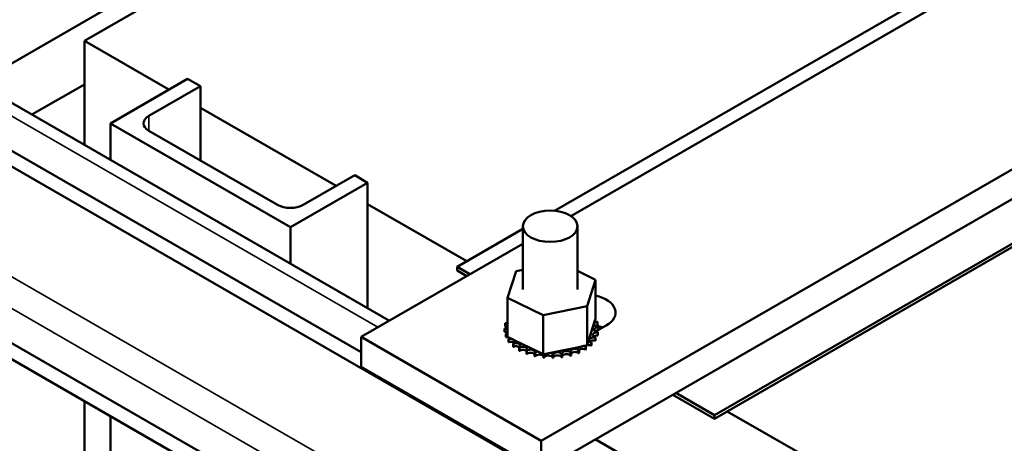
# Model space of a CAD drawing. Units: inches. Extents: x 2 to 86, y 1 to 67.
# Drawn here: x 65.3 to 72.1, y 48.2 to 51.1 of the extents above; entities that cross this region are included whole.
import ezdxf

# ---------------------------------------------------------------- set-up
doc = ezdxf.new("R2010")
doc.units = ezdxf.units.IN
doc.header["$LTSCALE"] = 4
doc.header["$MEASUREMENT"] = 0
doc.layers.add('Visible (ANSI)', color=7, linetype='Continuous', lineweight=50)
doc.layers.add('Visible Narrow (ANSI)', color=7, linetype='Continuous', lineweight=35)

msp = doc.modelspace()

# ---------------------------------------------------------------- linework, layer by layer
at = {"layer": 'Visible (ANSI)'}
for p, q in [((69.269, 53.1181), (65.0478, 50.6873)), ((69.32, 53.0134), (65.7845, 50.9774)), ((69.1279, 49.7748), (72.9983, 52.0036)), ((69.0156, 49.8111), (72.0579, 51.5631)), ((74.496, 51.4409), (68.924, 48.2322)), ((74.496, 51.2365), (68.924, 48.0278)), ((64.2685, 51.1361), (67.8802, 49.0563)), ((63.9283, 51.004), (67.6866, 48.8398)), ((65.7845, 50.9774), (66.3656, 50.6428)), ((65.7845, 50.9774), (65.7845, 50.2631)), ((76.2539, 43.7966), (63.9283, 50.8945)), ((65.7845, 50.6788), (65.4236, 50.4709)), ((65.9631, 50.411), (66.4934, 50.7163)), ((66.5818, 50.6655), (66.4934, 50.7163)), ((66.5818, 50.6655), (66.2283, 50.4619)), ((66.5818, 50.1565), (66.5818, 50.6655)), ((73.8257, 50.5451), (70.1134, 48.4073)), ((66.5818, 50.5183), (67.5147, 49.9811)), ((70.1134, 48.3828), (73.8257, 50.5206)), ((67.2005, 49.6984), (65.9631, 50.411)), ((65.9631, 50.1602), (65.9631, 50.411)), ((66.2283, 50.3601), (67.1121, 49.8511)), ((67.7309, 50.0038), (67.2005, 49.6984)), ((67.2889, 49.8511), (67.6425, 50.0547)), ((67.7309, 50.0038), (67.6425, 50.0547)), ((67.7309, 49.1422), (67.7309, 50.0038)), ((67.7309, 49.8566), (68.4127, 49.4639)), ((69.0941, 46.7081), (63.9283, 49.6829)), ((67.2005, 49.6984), (67.2005, 49.4476)), ((68.3456, 49.4253), (68.798, 49.6858)), ((68.798, 49.7046), (68.798, 49.2704)), ((69.173, 49.7046), (69.173, 49.2704)), ((69.0941, 46.5985), (63.9283, 49.5733)), ((67.6866, 48.9448), (68.798, 49.5848)), ((68.4333, 49.3748), (68.3456, 49.4253)), ((68.3456, 49.4008), (68.3456, 49.4253)), ((68.3456, 49.4008), (68.412, 49.3625)), ((68.6927, 49.2141), (68.751, 49.3956)), ((68.751, 49.3956), (68.798, 49.4051)), ((69.173, 49.3982), (69.2968, 49.3374)), ((69.2968, 49.3374), (69.2384, 49.1559)), ((69.2968, 49.3374), (69.2968, 49.0684)), ((68.6927, 49.2141), (68.6927, 48.9451)), ((68.9364, 49.0943), (68.6927, 49.2141)), ((69.2384, 49.1559), (68.9364, 49.0943)), ((69.2384, 49.1559), (69.2384, 48.887)), ((68.6922, 49.0722), (68.6922, 49.0509)), ((68.9364, 49.0943), (68.9364, 48.8253)), ((69.2907, 49.0496), (69.2968, 49.0684)), ((68.6717, 49.0023), (68.6717, 48.981)), ((68.6718, 49.0005), (68.6718, 48.9792)), ((68.6759, 49.0369), (68.6759, 49.0157)), ((69.2459, 48.9101), (69.2907, 49.0496)), ((69.3134, 48.9899), (69.2975, 48.9807)), ((69.3101, 49.0475), (69.3101, 49.0262)), ((69.3695, 49.0222), (69.3178, 48.9924)), ((69.3178, 49.0113), (69.3178, 48.99)), ((68.924, 48.2322), (67.6866, 48.9448)), ((67.6866, 48.7404), (67.6866, 48.9448)), ((68.6794, 48.9661), (68.6794, 48.9448)), ((68.6801, 48.9643), (68.6801, 48.9431)), ((68.6927, 48.9451), (68.711, 48.9362)), ((68.6993, 48.9314), (68.6993, 48.9102)), ((68.7005, 48.9298), (68.7005, 48.9086)), ((68.711, 48.9362), (68.7209, 48.9313)), ((68.7209, 48.9313), (68.7423, 48.9208)), ((68.7423, 48.9208), (68.8994, 48.8435)), ((69.2962, 48.9397), (69.2962, 48.9185)), ((69.2973, 48.9414), (69.2973, 48.9201)), ((69.3131, 48.9749), (69.3131, 48.9536)), ((69.3136, 48.9766), (69.3136, 48.9554)), ((68.7305, 48.8997), (68.7305, 48.8784)), ((68.7322, 48.8982), (68.7322, 48.877)), ((68.7718, 48.872), (68.7718, 48.8508)), ((68.7741, 48.8708), (68.7741, 48.8496)), ((68.8217, 48.8496), (68.8217, 48.8283)), ((68.8244, 48.8486), (68.8244, 48.8274)), ((68.9882, 48.8359), (69.1809, 48.8752)), ((69.1807, 48.8546), (69.1807, 48.8333)), ((69.1809, 48.8752), (69.2174, 48.8827)), ((69.1832, 48.8556), (69.1832, 48.8344)), ((69.2174, 48.8827), (69.2244, 48.8841)), ((69.2244, 48.8841), (69.2384, 48.887)), ((69.2287, 48.8784), (69.2287, 48.8571)), ((69.2308, 48.8797), (69.2308, 48.8584)), ((69.2384, 48.887), (69.2459, 48.9101)), ((69.2677, 48.9071), (69.2677, 48.8859)), ((69.2693, 48.9087), (69.2693, 48.8874)), ((68.8783, 48.8332), (68.8783, 48.8119)), ((68.8812, 48.8325), (68.8812, 48.8113)), ((68.8994, 48.8435), (68.9364, 48.8253)), ((68.9364, 48.8253), (68.94, 48.8261)), ((68.9394, 48.8234), (68.9394, 48.8022)), ((68.94, 48.8261), (68.9439, 48.8269)), ((68.9424, 48.8231), (68.9424, 48.8019)), ((68.9439, 48.8269), (68.9882, 48.8359)), ((69.0025, 48.8207), (69.0025, 48.7995)), ((69.0056, 48.8208), (69.0056, 48.7995)), ((69.0654, 48.8252), (69.0654, 48.8039)), ((69.0684, 48.8256), (69.0684, 48.8043)), ((69.1256, 48.8366), (69.1256, 48.8154)), ((69.1284, 48.8373), (69.1284, 48.8161)), ((68.924, 48.0278), (67.6866, 48.7404)), ((69.8269, 48.5478), (70.1134, 48.3828)), ((70.1134, 48.4073), (69.8482, 48.56)), ((65.7845, 48.5044), (65.7845, 47.9116)), ((65.9631, 46.5595), (65.9631, 48.4016)), ((70.1134, 48.3828), (70.1134, 48.4073)), ((70.2018, 48.4337), (70.7851, 48.0978)), ((69.295, 48.2415), (72.3038, 46.5088)), ((68.924, 48.0278), (68.924, 48.2322))]:
    msp.add_line(p, q, dxfattribs=at)
for centre, major_axis, start_param, end_param in [((66.3166, 50.411), (-0.125, 0), 5.497787, 7.068583), ((67.2005, 49.902), (0.125, 0), 3.926991, 5.497787), ((69.2139, 49.1117), (0.22, 0), 5.497787, 7.467968), ((68.9947, 49.0068), (-0.3232, 0), 5.919665, 5.924162), ((68.6829, 49.0556), (-0.0302, 0), 4.382123, 4.400067), ((68.6829, 49.0344), (0.0302, 0), 1.24053, 1.258474), ((68.6724, 49.0196), (0.0302, 0), 4.689818, 5.452301), ((68.9947, 49.0068), (-0.3232, 0), 0.02413, 0.033676), ((68.6742, 48.9832), (-0.0302, 0), 4.051844, 4.792766), ((68.9947, 49.0068), (-0.3232, 0), 6.110966, 6.120511), ((68.6724, 49.0196), (-0.0302, 0), 3.972477, 4.596416), ((68.6724, 48.9984), (0.0302, 0), 0.830885, 1.454823), ((68.6829, 49.0556), (0.0302, 0), 4.493469, 5.042655), ((69.3153, 49.0304), (-0.0302, 0), 4.886168, 7.934358), ((69.3171, 48.9939), (-0.0302, 0), 4.689818, 7.738009), ((69.3011, 49.0659), (0.0302, 0), 4.360312, 4.989115), ((69.3153, 49.0091), (0.0302, 0), 1.744575, 2.483392), ((69.3171, 48.9726), (0.0302, 0), 1.548226, 2.483392), ((69.2139, 48.9074), (-0.22, 0), 4.068227, 4.31155), ((68.9947, 49.0068), (0.3232, 0), 0.22048, 0.230025), ((68.9947, 49.0068), (0.3232, 0), 0.02413, 0.033676), ((68.9947, 48.9855), (-0.3232, 0), 0.02413, 0.033676), ((68.6742, 48.9619), (0.0302, 0), 0.910252, 1.651173), ((68.6742, 48.9832), (0.0302, 0), 4.886168, 5.372933), ((68.9947, 49.0068), (-0.3232, 0), 0.22048, 0.230025), ((68.9947, 48.9855), (-0.3232, 0), 0.22048, 0.230025), ((68.6883, 48.9476), (-0.0302, 0), 4.567281, 4.989115), ((68.6883, 48.9264), (0.0302, 0), 1.277594, 1.847523), ((68.6883, 48.9476), (0.0302, 0), 5.082517, 5.56181), ((68.9947, 49.0068), (-0.3232, 0), 0.416829, 0.426375), ((68.7143, 48.9143), (-0.0302, 0), 4.49137, 5.185465), ((68.7143, 48.9143), (0.0302, 0), 5.278867, 6.661608), ((69.284, 48.9238), (-0.0302, 0), 4.297119, 7.34531), ((69.284, 48.9026), (0.0302, 0), 1.155526, 2.483392), ((69.3066, 48.9579), (-0.0302, 0), 4.493469, 7.541659), ((69.3066, 48.9367), (0.0302, 0), 1.351876, 2.483392), ((68.9947, 49.0068), (0.3232, 0), 5.914616, 5.924162), ((68.9947, 48.9855), (0.3232, 0), 5.914616, 5.924162), ((68.9947, 49.0068), (0.3232, 0), 6.110966, 6.120511), ((68.9947, 48.9855), (0.3232, 0), 6.110966, 6.120511), ((68.9947, 48.9855), (0.3232, 0), 3.558422, 3.567967), ((68.7143, 48.8931), (0.0302, 0), 0.658201, 2.043872), ((68.9947, 49.0068), (-0.3232, 0), 0.613179, 0.622724), ((68.9947, 48.9855), (0.3232, 0), 3.754772, 3.764317), ((68.751, 48.8846), (0.0302, 0), 5.475216, 8.523407), ((68.751, 48.8634), (0.0302, 0), 0.658201, 2.240222), ((68.9947, 49.0068), (-0.3232, 0), 0.809528, 0.819074), ((68.9947, 48.9855), (0.3232, 0), 3.951121, 3.960666), ((68.797, 48.8596), (0.0302, 0), 5.671566, 8.719756), ((68.797, 48.8383), (0.0302, 0), 0.611619, 2.436571), ((68.9947, 49.0068), (-0.3232, 0), 1.005878, 1.015423), ((68.8507, 48.8402), (0.0302, 0), 5.867915, 8.916106), ((69.0974, 48.8303), (0.0302, 0), 0.370128, 3.418319), ((69.1552, 48.8453), (-0.0302, 0), 3.708071, 6.756261), ((69.2069, 48.8664), (-0.0302, 0), 5.750673, 6.952611), ((68.9947, 49.0068), (-0.3232, 0), 2.183975, 2.193521), ((69.2069, 48.8451), (0.0302, 0), 0.762827, 2.483392), ((69.2069, 48.8664), (-0.0302, 0), 3.90442, 4.355106), ((69.2504, 48.8929), (0.0302, 0), 3.674999, 4.007367), ((69.2504, 48.8717), (0.0302, 0), 2.189904, 2.483392), ((68.9947, 49.0068), (-0.3232, 0), 2.380325, 2.38987), ((68.9947, 48.9855), (0.3232, 0), 5.521917, 5.531463), ((69.2504, 48.8717), (0.0302, 0), 0.959177, 1.968819), ((69.2504, 48.8929), (-0.0302, 0), 4.10077, 4.861583), ((68.9947, 49.0068), (-0.3232, 0), 2.576674, 2.58622), ((68.9947, 48.9855), (0.3232, 0), 5.718267, 5.727812), ((68.9947, 48.9855), (0.3232, 0), 4.147471, 4.157016), ((68.8507, 48.8189), (0.0302, 0), 0.41527, 2.632921), ((68.9947, 49.0068), (-0.3232, 0), 1.202228, 1.211773), ((68.9947, 48.9855), (0.3232, 0), 4.34382, 4.353366), ((68.9099, 48.8272), (-0.0302, 0), 5.066739, 5.970863), ((68.9099, 48.8059), (-0.0302, 0), 3.360513, 5.970863), ((68.9099, 48.8272), (0.0302, 0), 6.064265, 6.21774), ((68.9947, 49.0068), (-0.3232, 0), 1.398577, 1.408122), ((68.9947, 48.9855), (0.3232, 0), 4.54017, 4.549715), ((68.9724, 48.8211), (-0.0302, 0), 5.946866, 6.167212), ((68.9724, 48.7999), (-0.0302, 0), 3.164163, 6.167212), ((68.9724, 48.8211), (0.0302, 0), 6.260615, 7.300507), ((68.9947, 49.0068), (-0.3232, 0), 1.594927, 1.604472), ((68.9947, 48.9855), (0.3232, 0), 4.736519, 4.746065), ((69.0357, 48.8222), (0.0302, 0), 0.173779, 3.221969), ((69.0357, 48.8009), (-0.0302, 0), 3.315371, 6.202809), ((68.9947, 49.0068), (-0.3232, 0), 1.791276, 1.800822), ((68.9947, 48.9855), (0.3232, 0), 4.932869, 4.942414), ((69.0974, 48.8091), (-0.0302, 0), 3.511721, 6.006459), ((68.9947, 49.0068), (-0.3232, 0), 1.987626, 1.997171), ((68.9947, 48.9855), (0.3232, 0), 5.129218, 5.138764), ((69.1552, 48.824), (0.0302, 0), 0.566478, 2.668517), ((68.9947, 48.9855), (0.3232, 0), 5.325568, 5.335113)]:
    msp.add_ellipse(centre, major_axis=major_axis, ratio=0.575862, start_param=start_param, end_param=end_param, dxfattribs=at)
msp.add_ellipse((68.9855, 49.7046), major_axis=(-0.1875, 0), ratio=0.575862, dxfattribs=at)
at = {"layer": 'Visible Narrow (ANSI)'}
for p, q in [((67.8019, 49.0112), (64.1348, 51.1229)), ((66.2283, 50.3601), (66.2283, 50.4619)), ((69.4075, 46.9841), (64.4651, 49.8302)), ((69.2124, 46.8777), (64.1982, 49.7653))]:
    msp.add_line(p, q, dxfattribs=at)

doc.saveas('drawing.dxf')
